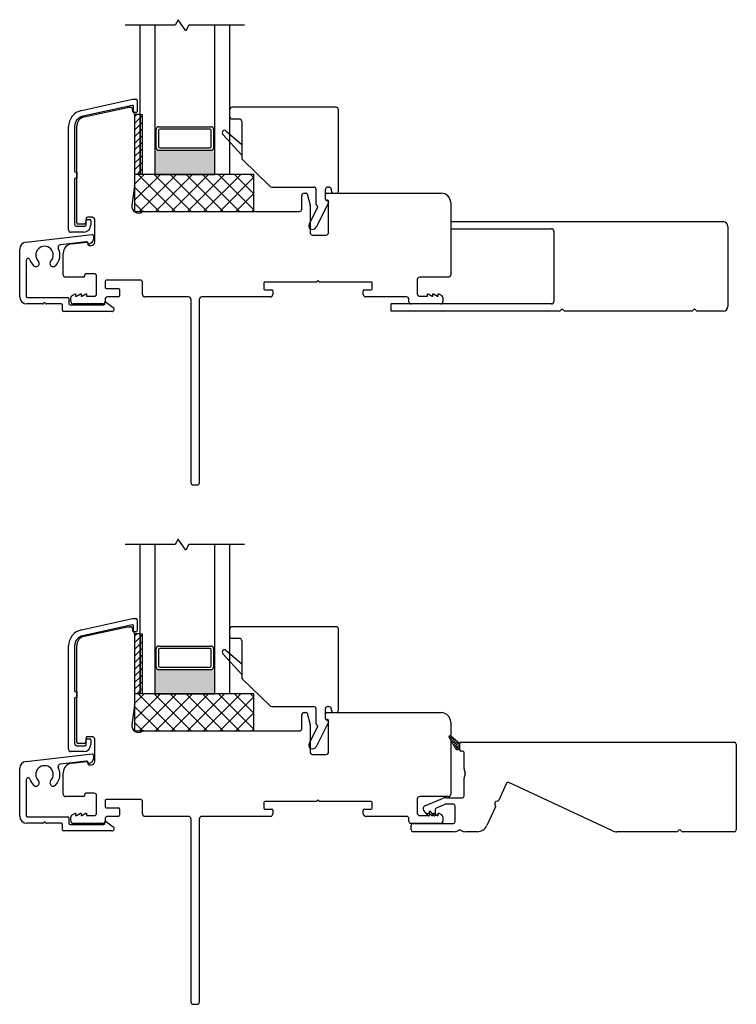
# Model space of a CAD drawing. Units: inches. Extents: x 214.5 to 230.6, y 36.6 to 97.
# Drawn here: x 214.5 to 220.5, y 80.1 to 88.3 of the extents above; entities that cross this region are included whole.
import ezdxf

# ---------------------------------------------------------------- set-up
doc = ezdxf.new("R2010")
doc.units = ezdxf.units.IN
doc.header["$MEASUREMENT"] = 0

msp = doc.modelspace()

# ---------------------------------------------------------------- hatches: boundary and pattern name
h = msp.add_hatch(color=1)
h.dxf.hatch_style = 1
h.paths.add_polyline_path([(216.1648, 87.2575), (216.155, 87.2575, -0.414214), (216.1353, 87.2379), (215.6943, 87.2379, -0.414214), (215.6747, 87.2575), (215.6648, 87.2575), (215.6648, 87.035), (216.1648, 87.035)])
h = msp.add_hatch(color=1)
h.dxf.hatch_style = 1
h.paths.add_polyline_path([(216.1648, 82.9062), (216.155, 82.9062, -0.414214), (216.1353, 82.8865), (215.6943, 82.8865, -0.414214), (215.6747, 82.9062), (215.6648, 82.9062), (215.6648, 82.6836), (216.1648, 82.6836)])

# ---------------------------------------------------------------- linework, layer by layer
for p, q in [((215.8319, 88.285), (215.4148, 88.285)), ((215.5398, 87.035), (215.5398, 88.285)), ((215.6648, 87.035), (215.6648, 88.285)), ((215.8586, 88.3313), (215.8319, 88.285)), ((215.921, 88.2387), (215.8586, 88.3313)), ((215.9477, 88.285), (215.921, 88.2387)), ((216.4148, 88.285), (215.9477, 88.285)), ((216.1648, 87.035), (216.1648, 88.285)), ((216.2898, 87.035), (216.2898, 88.285)), ((215.0481, 87.5706), (215.476, 87.6651)), ((215.4717, 87.613), (215.0589, 87.5217)), ((215.476, 87.6651), (215.5034, 87.6651)), ((215.5132, 87.6553), (215.5132, 87.5629)), ((215.0705, 87.5168), (215.4327, 87.5969)), ((215.437, 87.5973), (215.4616, 87.5973)), ((215.4713, 87.5892), (215.4759, 87.5629)), ((215.4837, 87.5629), (215.4837, 87.6034)), ((215.493, 87.5378), (215.493, 87.0378)), ((215.5398, 87.5378), (215.493, 87.5378)), ((215.493, 87.5378), (215.493, 86.9421)), ((215.5034, 87.553), (215.4935, 87.553)), ((215.5398, 87.5378), (215.5398, 87.0378)), ((216.2899, 87.5185), (216.2899, 87.5776)), ((217.1814, 87.5973), (216.3095, 87.5973)), ((217.201, 86.8972), (217.201, 87.5776)), ((215.0087, 86.6286), (215.0087, 87.4399)), ((216.3711, 87.4988), (216.3095, 87.4988)), ((216.3908, 87.4792), (216.3908, 87.173)), ((214.94, 86.5706), (214.94, 87.436)), ((214.99, 87.436), (214.99, 87.0623)), ((215.6747, 87.4153), (215.6648, 87.4153)), ((215.6747, 87.2578), (215.6747, 87.4153)), ((215.6943, 87.435), (216.1353, 87.435)), ((215.6943, 87.4055), (215.6943, 87.2674)), ((216.1254, 87.4153), (215.7042, 87.4153)), ((216.1353, 87.2674), (216.1353, 87.4055)), ((216.155, 87.4153), (216.1648, 87.4153)), ((216.155, 87.4153), (216.155, 87.2578)), ((216.3908, 87.1968), (216.2335, 87.3708)), ((216.2613, 87.3986), (216.3908, 87.2858)), ((215.6747, 87.2575), (215.6648, 87.2575)), ((215.6943, 87.2379), (216.1353, 87.2379)), ((215.7042, 87.2575), (216.1254, 87.2575)), ((216.155, 87.2575), (216.1648, 87.2575)), ((216.3968, 87.1588), (216.6289, 86.9342)), ((214.9999, 87.0525), (215.0087, 87.0525)), ((215.0087, 87.0525), (215.0087, 87.0033)), ((215.493, 87.0378), (215.5398, 87.0378)), ((216.493, 87.035), (215.493, 87.035)), ((215.493, 87.035), (215.493, 86.7244)), ((215.493, 86.9538), (215.5741, 87.035)), ((215.493, 86.8191), (215.7088, 87.035)), ((215.8325, 86.7244), (215.5219, 87.035)), ((215.5329, 86.7244), (215.8435, 87.035)), ((216.2898, 87.035), (215.5398, 87.035)), ((215.9672, 86.7244), (215.6566, 87.035)), ((215.6648, 87.035), (216.1648, 87.035)), ((215.6676, 86.7244), (215.9783, 87.035)), ((216.1019, 86.7244), (215.7913, 87.035)), ((215.8023, 86.7244), (216.113, 87.035)), ((216.2366, 86.7244), (215.926, 87.035)), ((215.937, 86.7244), (216.2477, 87.035)), ((216.3713, 86.7244), (216.0607, 87.035)), ((216.0717, 86.7244), (216.3824, 87.035)), ((216.493, 86.7374), (216.1954, 87.035)), ((216.493, 86.8721), (216.3301, 87.035)), ((216.493, 87.0068), (216.4648, 87.035)), ((216.493, 86.7244), (216.493, 87.035)), ((214.99, 86.9934), (214.99, 86.6198)), ((215.0087, 87.0033), (214.9999, 87.0033)), ((216.2064, 86.7244), (216.493, 87.0109)), ((215.4928, 86.9394), (215.47, 86.7761)), ((215.6978, 86.7244), (215.493, 86.9292)), ((216.3411, 86.7244), (216.493, 86.8762)), ((216.6426, 86.9286), (216.9944, 86.9286)), ((216.9131, 86.8775), (216.9311, 86.8775)), ((216.9387, 86.8717), (216.964, 86.7773)), ((217.0141, 86.7824), (217.0141, 86.909)), ((217.0929, 86.8283), (217.0929, 86.909)), ((217.0929, 86.8283), (217.0929, 86.8677)), ((217.1027, 86.8775), (218.0638, 86.8775)), ((217.1125, 86.9286), (217.1223, 86.9286)), ((217.142, 86.8972), (217.142, 86.909)), ((217.1617, 86.8775), (217.1813, 86.8775)), ((215.5631, 86.7244), (215.493, 86.7945)), ((216.8934, 86.744), (216.8934, 86.8578)), ((217.1191, 86.7964), (217.0138, 86.5917)), ((217.0979, 86.8197), (217.1154, 86.8098)), ((217.1184, 86.547), (217.1184, 86.8086)), ((218.1426, 86.7988), (218.1426, 86.1939)), ((215.493, 86.7244), (216.493, 86.7244)), ((215.5691, 86.7244), (215.7998, 86.7244)), ((215.7998, 86.7244), (216.8738, 86.7244)), ((216.4758, 86.7244), (216.493, 86.7415)), ((217.0267, 86.7587), (216.9561, 86.6214)), ((216.9643, 86.7752), (216.9643, 86.547)), ((217.0191, 86.7738), (217.0228, 86.7717)), ((215.0705, 86.6187), (215.0185, 86.6187)), ((215.0874, 86.6677), (215.0802, 86.6269)), ((215.0859, 86.6099), (215.0859, 86.6474)), ((215.0957, 86.6572), (215.1154, 86.6572)), ((215.1387, 86.6759), (215.0971, 86.6759)), ((215.1252, 86.6474), (215.1252, 86.6099)), ((215.1584, 86.4692), (215.1584, 86.6562)), ((218.1426, 86.6394), (220.4263, 86.6394)), ((215.0662, 86.5509), (214.9597, 86.5509)), ((215.0097, 86.6001), (215.076, 86.6001)), ((218.1426, 86.5794), (218.9862, 86.5794)), ((219.0062, 86.5594), (219.0062, 85.9694)), ((220.4663, 86.5994), (220.4663, 85.9294)), ((214.5829, 86.4682), (215.1363, 86.5309)), ((215.0911, 86.4704), (214.8685, 86.4452)), ((214.9662, 86.4534), (215.0888, 86.4673)), ((215.0997, 86.4575), (215.0997, 86.449)), ((215.1332, 86.4636), (215.1177, 86.4535)), ((215.1472, 86.5211), (215.1472, 86.4896)), ((216.984, 86.5273), (217.0988, 86.5273)), ((214.5298, 86.0101), (214.5298, 86.4088)), ((214.8945, 86.1939), (214.8945, 86.3732)), ((215.1096, 86.4392), (215.1285, 86.4392)), ((214.5848, 86.3151), (214.5848, 86.0149)), ((215.1548, 86.2024), (215.0843, 86.2024)), ((215.0646, 86.1742), (214.9142, 86.1742)), ((215.0744, 86.1926), (215.0744, 86.184)), ((215.1745, 86.034), (215.1745, 86.1827)), ((215.2453, 86.1403), (215.2453, 86.0892)), ((215.5402, 86.1502), (215.2552, 86.1502)), ((215.5599, 86.0281), (215.5599, 86.1305)), ((216.5764, 86.1256), (216.5764, 86.0763)), ((217.0207, 86.1334), (216.5843, 86.1334)), ((217.4771, 86.1334), (217.0407, 86.1334)), ((217.485, 86.0763), (217.485, 86.1256)), ((217.8626, 86.1545), (217.8626, 86.034)), ((218.1229, 86.1742), (217.8823, 86.1742)), ((215.2552, 86.0793), (215.3571, 86.0793)), ((215.367, 86.0695), (215.367, 86.0183)), ((216.5843, 86.0684), (216.6436, 86.0684)), ((216.6514, 86.0606), (216.6514, 86.0281)), ((217.41, 86.0281), (217.41, 86.0606)), ((217.4178, 86.0684), (217.4771, 86.0684)), ((214.5948, 86.0049), (214.9325, 86.0049)), ((214.9423, 85.995), (214.9423, 85.9512)), ((214.9595, 85.9691), (214.9595, 86.003)), ((214.9693, 86.02), (214.9936, 86.034)), ((214.9936, 86.034), (214.9989, 86.034)), ((214.9989, 86.034), (214.9989, 86.0143)), ((214.9989, 86.0143), (215.0048, 86.0143)), ((215.0048, 86.0143), (215.0389, 86.034)), ((215.0389, 86.034), (215.0441, 86.034)), ((215.0441, 86.034), (215.0441, 86.0143)), ((215.0441, 86.0143), (215.05, 86.0143)), ((215.05, 86.0143), (215.0841, 86.034)), ((215.0841, 86.034), (215.0894, 86.034)), ((215.0894, 86.034), (215.0894, 86.0143)), ((215.0894, 86.0143), (215.1548, 86.0143)), ((215.2428, 85.9512), (215.2428, 85.955)), ((215.2453, 85.9888), (215.2453, 85.9691)), ((215.2586, 85.9629), (215.3138, 85.9214)), ((215.3571, 86.0084), (215.265, 86.0084)), ((215.9457, 86.0084), (215.5796, 86.0084)), ((215.9654, 85.9888), (215.9654, 84.4533)), ((216.0363, 84.4533), (216.0363, 85.9888)), ((216.6318, 86.0084), (216.056, 86.0084)), ((217.7721, 86.0084), (217.4296, 86.0084)), ((217.7918, 85.9691), (217.7918, 85.9888)), ((217.8823, 86.0143), (217.9477, 86.0143)), ((217.9477, 86.0143), (217.9477, 86.034)), ((217.9477, 86.034), (217.953, 86.034)), ((217.953, 86.034), (217.9871, 86.0143)), ((217.9871, 86.0143), (217.993, 86.0143)), ((217.993, 86.0143), (217.993, 86.034)), ((217.993, 86.034), (217.9982, 86.034)), ((217.9982, 86.034), (218.0323, 86.0143)), ((218.0323, 86.0143), (218.0382, 86.0143)), ((218.0382, 86.0143), (218.0382, 86.034)), ((218.0382, 86.034), (218.0435, 86.034)), ((218.0435, 86.034), (218.0678, 86.02)), ((218.0776, 86.003), (218.0776, 85.9691)), ((214.7221, 85.9499), (214.59, 85.9499)), ((214.8775, 85.9499), (214.7544, 85.9499)), ((214.8873, 85.8962), (214.8873, 85.94)), ((215.3021, 85.8863), (214.8972, 85.8863)), ((214.9522, 85.9413), (215.233, 85.9413)), ((215.2256, 85.9494), (214.9792, 85.9494)), ((218.9862, 85.9494), (217.6426, 85.9494)), ((217.6426, 85.8894), (217.6426, 85.9494)), ((219.0563, 85.8894), (217.6426, 85.8894)), ((218.0579, 85.9494), (217.8115, 85.9494)), ((219.0763, 85.9094), (219.0563, 85.8894)), ((219.0963, 85.8894), (219.0763, 85.9094)), ((220.1663, 85.8894), (219.0963, 85.8894)), ((220.1863, 85.9094), (220.1663, 85.8894)), ((220.2063, 85.8894), (220.1863, 85.9094)), ((220.4263, 85.8894), (220.2063, 85.8894)), ((215.9851, 84.4336), (216.0166, 84.4336)), ((215.8586, 83.9799), (215.8319, 83.9336)), ((215.921, 83.8874), (215.8586, 83.9799)), ((215.8319, 83.9336), (215.4148, 83.9336)), ((215.5398, 82.6836), (215.5398, 83.9336)), ((215.6648, 82.6836), (215.6648, 83.9336)), ((215.9477, 83.9336), (215.921, 83.8874)), ((216.4148, 83.9336), (215.9477, 83.9336)), ((216.1648, 82.6836), (216.1648, 83.9336)), ((216.2898, 82.6836), (216.2898, 83.9336)), ((215.0481, 83.2192), (215.476, 83.3138)), ((215.4717, 83.2616), (215.0589, 83.1704)), ((215.0705, 83.1654), (215.4327, 83.2455)), ((215.437, 83.246), (215.4616, 83.246)), ((215.4713, 83.2378), (215.4759, 83.2116)), ((215.476, 83.3138), (215.5034, 83.3138)), ((215.4837, 83.2115), (215.4837, 83.252)), ((215.5132, 83.304), (215.5132, 83.2115)), ((217.1814, 83.2459), (216.3095, 83.2459)), ((215.493, 83.1865), (215.493, 82.6865)), ((215.5398, 83.1865), (215.493, 83.1865)), ((215.493, 83.1865), (215.493, 82.5908)), ((215.5034, 83.2017), (215.4935, 83.2017)), ((215.5398, 83.1865), (215.5398, 82.6865)), ((216.2899, 83.1672), (216.2899, 83.2262)), ((217.201, 82.5458), (217.201, 83.2263)), ((214.94, 82.2192), (214.94, 83.0847)), ((214.99, 83.0847), (214.99, 82.711)), ((215.0087, 82.2772), (215.0087, 83.0886)), ((215.6943, 83.0836), (216.1353, 83.0836)), ((216.3711, 83.1475), (216.3095, 83.1475)), ((216.3908, 83.1278), (216.3908, 82.8216)), ((215.6747, 83.064), (215.6648, 83.064)), ((215.6747, 82.9065), (215.6747, 83.064)), ((215.6943, 83.0541), (215.6943, 82.916)), ((216.1254, 83.064), (215.7042, 83.064)), ((216.1353, 82.916), (216.1353, 83.0541)), ((216.155, 83.064), (216.1648, 83.064)), ((216.155, 83.064), (216.155, 82.9065)), ((216.3908, 82.8455), (216.2335, 83.0195)), ((216.2613, 83.0473), (216.3908, 82.9345)), ((215.6747, 82.9062), (215.6648, 82.9062)), ((215.7042, 82.9062), (216.1254, 82.9062)), ((216.155, 82.9062), (216.1648, 82.9062)), ((215.6943, 82.8865), (216.1353, 82.8865)), ((216.3968, 82.8075), (216.6289, 82.5828)), ((214.9999, 82.7011), (215.0087, 82.7011)), ((215.0087, 82.7011), (215.0087, 82.6519)), ((215.493, 82.6865), (215.5398, 82.6865)), ((216.493, 82.6836), (215.493, 82.6836)), ((215.493, 82.6836), (215.493, 82.373)), ((215.493, 82.6025), (215.5741, 82.6836)), ((215.493, 82.4678), (215.7088, 82.6836)), ((215.8325, 82.373), (215.5219, 82.6836)), ((215.5329, 82.373), (215.8435, 82.6836)), ((216.2898, 82.6836), (215.5398, 82.6836)), ((215.9672, 82.373), (215.6566, 82.6836)), ((215.6648, 82.6836), (216.1648, 82.6836)), ((215.6676, 82.373), (215.9783, 82.6836)), ((216.1019, 82.373), (215.7913, 82.6836)), ((215.8023, 82.373), (216.113, 82.6836)), ((216.2366, 82.373), (215.926, 82.6836)), ((215.937, 82.373), (216.2477, 82.6836)), ((216.3713, 82.373), (216.0607, 82.6836)), ((216.0717, 82.373), (216.3824, 82.6836)), ((216.493, 82.3861), (216.1954, 82.6836)), ((216.2064, 82.373), (216.493, 82.6595)), ((216.493, 82.5208), (216.3301, 82.6836)), ((216.493, 82.6555), (216.4648, 82.6836)), ((216.493, 82.373), (216.493, 82.6836)), ((214.99, 82.6421), (214.99, 82.2684)), ((215.0087, 82.6519), (214.9999, 82.6519)), ((215.4928, 82.5881), (215.47, 82.4248)), ((215.6978, 82.373), (215.493, 82.5779)), ((216.6426, 82.5773), (216.9944, 82.5773)), ((217.1125, 82.5773), (217.1223, 82.5773)), ((216.3411, 82.373), (216.493, 82.5248)), ((216.8934, 82.3927), (216.8934, 82.5065)), ((216.9131, 82.5262), (216.9311, 82.5262)), ((216.9387, 82.5203), (216.964, 82.4259)), ((217.0141, 82.431), (217.0141, 82.5576)), ((217.0929, 82.477), (217.0929, 82.5576)), ((217.0929, 82.477), (217.0929, 82.5163)), ((217.1027, 82.5262), (218.0638, 82.5262)), ((217.142, 82.5458), (217.142, 82.5576)), ((217.1617, 82.5262), (217.1813, 82.5262)), ((215.5631, 82.373), (215.493, 82.4432)), ((217.0267, 82.4073), (216.9561, 82.2701)), ((216.9643, 82.4239), (216.9643, 82.1956)), ((217.1191, 82.445), (217.0138, 82.2404)), ((217.0191, 82.4225), (217.0228, 82.4204)), ((217.0979, 82.4684), (217.1154, 82.4584)), ((217.1184, 82.1956), (217.1184, 82.4573)), ((218.1426, 82.4474), (218.1426, 81.8425)), ((215.493, 82.373), (216.493, 82.373)), ((215.5691, 82.373), (215.7998, 82.373)), ((215.7998, 82.373), (216.8738, 82.373)), ((216.4758, 82.373), (216.493, 82.3901)), ((215.0097, 82.2488), (215.076, 82.2488)), ((215.0705, 82.2674), (215.0185, 82.2674)), ((215.0874, 82.3164), (215.0802, 82.2755)), ((215.0859, 82.2586), (215.0859, 82.296)), ((215.0957, 82.3058), (215.1154, 82.3058)), ((215.1387, 82.3245), (215.0971, 82.3245)), ((215.1252, 82.296), (215.1252, 82.2586)), ((215.1584, 82.1178), (215.1584, 82.3048)), ((214.5829, 82.1169), (215.1363, 82.1795)), ((215.0662, 82.1995), (214.9597, 82.1995)), ((215.1472, 82.1697), (215.1472, 82.1382)), ((216.984, 82.1759), (217.0988, 82.1759)), ((215.0911, 82.119), (214.8685, 82.0938)), ((214.9662, 82.1021), (215.0888, 82.116)), ((215.0997, 82.1062), (215.0997, 82.0977)), ((215.1096, 82.0878), (215.1285, 82.0878)), ((215.1332, 82.1123), (215.1177, 82.1021)), ((214.5298, 81.6588), (214.5298, 82.0574)), ((214.8945, 81.8425), (214.8945, 82.0219)), ((214.5848, 81.9637), (214.5848, 81.6635)), ((215.0744, 81.8412), (215.0744, 81.8327)), ((215.1548, 81.851), (215.0843, 81.851)), ((215.1745, 81.6827), (215.1745, 81.8314)), ((215.0646, 81.8228), (214.9142, 81.8228)), ((215.2453, 81.789), (215.2453, 81.7378)), ((215.5402, 81.7988), (215.2552, 81.7988)), ((215.5599, 81.6768), (215.5599, 81.7791)), ((216.5764, 81.7742), (216.5764, 81.725)), ((217.0207, 81.7821), (216.5843, 81.7821)), ((217.4771, 81.7821), (217.0407, 81.7821)), ((217.485, 81.725), (217.485, 81.7742)), ((217.8626, 81.8032), (217.8626, 81.6827)), ((218.1229, 81.8228), (217.8823, 81.8228)), ((214.9693, 81.6687), (214.9936, 81.6827)), ((214.9936, 81.6827), (214.9989, 81.6827)), ((214.9989, 81.6827), (214.9989, 81.663)), ((215.0048, 81.663), (215.0389, 81.6827)), ((215.0389, 81.6827), (215.0441, 81.6827)), ((215.0441, 81.6827), (215.0441, 81.663)), ((215.05, 81.663), (215.0841, 81.6827)), ((215.0841, 81.6827), (215.0894, 81.6827)), ((215.0894, 81.6827), (215.0894, 81.663)), ((215.2552, 81.728), (215.3571, 81.728)), ((215.367, 81.7181), (215.367, 81.6669)), ((216.5843, 81.7171), (216.6436, 81.7171)), ((216.6514, 81.7092), (216.6514, 81.6768)), ((217.41, 81.6768), (217.41, 81.7092)), ((217.4178, 81.7171), (217.4771, 81.7171)), ((217.9477, 81.663), (217.9477, 81.6827)), ((217.9477, 81.6827), (217.953, 81.6827)), ((217.953, 81.6827), (217.9871, 81.663)), ((217.993, 81.663), (217.993, 81.6827)), ((217.993, 81.6827), (217.9982, 81.6827)), ((217.9982, 81.6827), (218.0323, 81.663)), ((218.0382, 81.663), (218.0382, 81.6827)), ((218.0382, 81.6827), (218.0435, 81.6827)), ((218.0435, 81.6827), (218.0678, 81.6687)), ((214.7221, 81.5985), (214.59, 81.5985)), ((214.5948, 81.6535), (214.9325, 81.6535)), ((214.8775, 81.5985), (214.7544, 81.5985)), ((214.8873, 81.5448), (214.8873, 81.5887)), ((214.9423, 81.6437), (214.9423, 81.5998)), ((214.9522, 81.59), (215.233, 81.59)), ((214.9595, 81.6177), (214.9595, 81.6516)), ((215.2256, 81.598), (214.9792, 81.598)), ((214.9989, 81.663), (215.0048, 81.663)), ((215.0441, 81.663), (215.05, 81.663)), ((215.0894, 81.663), (215.1548, 81.663)), ((215.2428, 81.5998), (215.2428, 81.6037)), ((215.2453, 81.6374), (215.2453, 81.6177)), ((215.2586, 81.6116), (215.3138, 81.57)), ((215.3571, 81.6571), (215.265, 81.6571)), ((215.9457, 81.6571), (215.5796, 81.6571)), ((215.9654, 81.6374), (215.9654, 80.102)), ((216.0363, 80.102), (216.0363, 81.6374)), ((216.6318, 81.6571), (216.056, 81.6571)), ((217.7721, 81.6571), (217.4296, 81.6571)), ((217.7918, 81.6177), (217.7918, 81.6374)), ((218.0579, 81.598), (217.8115, 81.598)), ((217.8823, 81.663), (217.9477, 81.663)), ((217.9871, 81.663), (217.993, 81.663)), ((218.0323, 81.663), (218.0382, 81.663)), ((218.0776, 81.6516), (218.0776, 81.6177)), ((215.3021, 81.535), (214.8972, 81.535)), ((215.9851, 80.0823), (216.0166, 80.0823))]:
    msp.add_line(p, q)
at = {"color": 0}
for p, q in [((215.493, 87.5181), (215.5127, 87.5378)), ((215.5398, 87.5092), (215.5556, 87.525)), ((215.493, 87.4624), (215.5398, 87.5092)), ((215.493, 87.4067), (215.5398, 87.4536)), ((215.5398, 87.4536), (215.5556, 87.4693)), ((215.493, 87.351), (215.5398, 87.3979)), ((215.5398, 87.3979), (215.5556, 87.4136)), ((215.5398, 87.3422), (215.5556, 87.3579)), ((215.493, 87.2954), (215.5398, 87.3422)), ((215.493, 87.2397), (215.5398, 87.2865)), ((215.5398, 87.2865), (215.5556, 87.3023)), ((215.493, 87.184), (215.5398, 87.2308)), ((215.5398, 87.2308), (215.5556, 87.2466)), ((215.493, 87.1283), (215.5398, 87.1752)), ((215.493, 87.0726), (215.5398, 87.1195)), ((215.5398, 87.1752), (215.5556, 87.1909)), ((215.5398, 87.1195), (215.5556, 87.1352)), ((215.5138, 87.0378), (215.5398, 87.0638)), ((215.5398, 87.0638), (215.5556, 87.0796)), ((215.493, 83.1667), (215.5127, 83.1865)), ((215.493, 83.111), (215.5398, 83.1579)), ((215.5398, 83.1579), (215.5556, 83.1736)), ((215.493, 83.0554), (215.5398, 83.1022)), ((215.5398, 83.1022), (215.5556, 83.118)), ((215.493, 82.9997), (215.5398, 83.0465)), ((215.493, 82.944), (215.5398, 82.9909)), ((215.5398, 83.0465), (215.5556, 83.0623)), ((215.5398, 82.9909), (215.5556, 83.0066)), ((215.493, 82.8883), (215.5398, 82.9352)), ((215.5398, 82.9352), (215.5556, 82.9509)), ((215.493, 82.8326), (215.5398, 82.8795)), ((215.493, 82.777), (215.5398, 82.8238)), ((215.5398, 82.8795), (215.5556, 82.8952)), ((215.5398, 82.8238), (215.5556, 82.8396)), ((215.493, 82.7213), (215.5398, 82.7681)), ((215.5398, 82.7681), (215.5556, 82.7839)), ((215.5138, 82.6865), (215.5398, 82.7125)), ((215.5398, 82.7125), (215.5556, 82.7282))]:
    msp.add_line(p, q, dxfattribs=at)
at = {"color": 7}
for p, q in [((215.5398, 87.5378), (215.5556, 87.5378)), ((215.5556, 87.5378), (215.5556, 87.0378)), ((215.5398, 87.0378), (215.5556, 87.0378)), ((215.5398, 83.1865), (215.5556, 83.1865)), ((215.5556, 83.1865), (215.5556, 82.6865)), ((215.5398, 82.6865), (215.5556, 82.6865))]:
    msp.add_line(p, q, dxfattribs=at)
at = {"lineweight": 15}
for p, q in [((218.1263, 82.3243), (218.1369, 82.3349)), ((218.1504, 82.3042), (218.1267, 82.3279)), ((218.1336, 82.3095), (218.1501, 82.3261)), ((218.2185, 82.268), (218.1424, 82.3326)), ((218.1275, 82.3202), (218.1799, 82.2282)), ((218.1416, 82.2954), (218.1621, 82.3159)), ((218.1614, 82.2711), (218.1477, 82.2848)), ((218.1496, 82.2814), (218.1741, 82.3058)), ((218.1835, 82.2931), (218.1559, 82.3208)), ((218.1576, 82.2673), (218.186, 82.2956)), ((218.1613, 82.268), (218.1613, 82.268)), ((218.1657, 82.2532), (218.198, 82.2855)), ((218.1946, 82.26), (218.167, 82.2876)), ((218.1737, 82.2391), (218.2099, 82.2753)), ((218.2056, 82.2269), (218.178, 82.2545)), ((218.1818, 82.2252), (218.2185, 82.2618)), ((218.2185, 82.2582), (218.2001, 82.2766)), ((218.2185, 82.2361), (218.2112, 82.2434)), ((218.2185, 82.213), (218.2185, 82.268)), ((218.1955, 82.2149), (218.1891, 82.2213)), ((218.1942, 82.2154), (218.2185, 82.2397)), ((218.2059, 82.213), (218.2185, 82.213)), ((218.2139, 82.213), (218.2185, 82.2176))]:
    msp.add_line(p, q, dxfattribs=at)
at = {"color": 4, "lineweight": 30}
for p, q in [((218.2185, 82.213), (218.2185, 82.268)), ((218.2285, 82.278), (220.5212, 82.278)), ((220.5362, 82.263), (220.5362, 81.543)), ((218.241, 82.203), (218.2285, 82.203)), ((218.256, 82.0555), (218.256, 82.188)), ((218.256, 81.8284), (218.256, 81.9755)), ((218.6103, 81.9338), (218.5449, 81.7936)), ((219.4979, 81.5365), (218.6303, 81.9411)), ((217.9262, 81.7449), (218.0727, 81.8078)), ((218.0944, 81.7572), (218.0207, 81.7256)), ((218.1003, 81.8134), (218.241, 81.8134)), ((218.166, 81.7584), (218.1003, 81.7584)), ((217.954, 81.6617), (217.9169, 81.7059)), ((217.9628, 81.6943), (217.9628, 81.6649)), ((217.9689, 81.6993), (217.9678, 81.6993)), ((218.0028, 81.6617), (217.9728, 81.6975)), ((218.0116, 81.7118), (218.0116, 81.6649)), ((218.181, 81.613), (218.181, 81.7434)), ((218.5182, 81.7363), (218.4453, 81.58)), ((217.8112, 81.543), (217.8112, 81.583)), ((217.8262, 81.598), (218.166, 81.598)), ((218.166, 81.528), (217.8262, 81.528)), ((218.3638, 81.528), (218.271, 81.528)), ((220.0352, 81.528), (219.5359, 81.528)), ((220.5212, 81.528), (220.0871, 81.528))]:
    msp.add_line(p, q, dxfattribs=at)
for centre, radius, start, end in [((215.4739, 87.6034), 0.00984, 360, 102.46281), ((215.5034, 87.6553), 0.00984, 0, 90), ((215.0778, 87.436), 0.1378, 102.46281, 180), ((215.0778, 87.436), 0.0878, 102.46281, 180), ((215.437, 87.5776), 0.0197, 90, 102.46281), ((215.4616, 87.5875), 0.00984, 10, 90), ((215.4856, 87.5647), 0.00984, 190, 245.36864), ((215.4733, 87.5378), 0.0197, 360, 65.36864), ((215.4935, 87.5629), 0.00984, 180, 270), ((215.5034, 87.5629), 0.00984, 270, 360), ((216.3095, 87.5776), 0.0197, 90, 180), ((217.1814, 87.5776), 0.0197, 359.99996, 90.00004), ((215.0874, 87.4399), 0.0787, 102.46281, 180), ((216.3095, 87.5185), 0.0197, 180, 270), ((216.3711, 87.4792), 0.0197, 0.00001, 90), ((215.6943, 87.4153), 0.0197, 90, 180), ((215.7042, 87.4055), 0.00984, 90, 180), ((216.1254, 87.4055), 0.00984, 360, 90), ((216.1353, 87.4153), 0.0197, 0, 90), ((216.2474, 87.3847), 0.0197, 45, 225), ((215.6943, 87.2575), 0.0197, 180, 270), ((215.7042, 87.2674), 0.00984, 180, 270), ((216.1254, 87.2674), 0.00984, 270, 0), ((216.1353, 87.2575), 0.0197, 270, 360), ((216.4105, 87.173), 0.0197, 179.99997, 225.93916), ((214.9999, 87.0623), 0.00984, 180, 270), ((214.9999, 86.9934), 0.00984, 90, 180), ((215.4733, 86.9421), 0.0197, 352.06915, 0), ((216.6426, 86.9483), 0.0197, 225.9392, 270), ((216.9131, 86.8578), 0.0197, 90, 180), ((216.9311, 86.8696), 0.00787, 15, 90), ((216.9944, 86.909), 0.0197, 0, 90), ((217.1125, 86.909), 0.0197, 90, 180), ((217.1027, 86.8677), 0.00984, 90, 180), ((217.1223, 86.909), 0.0197, 0, 90), ((217.1617, 86.8972), 0.0197, 180, 270), ((217.1813, 86.8972), 0.0197, 270, 0), ((218.0638, 86.7988), 0.0787, 0.00014, 90), ((217.024, 86.7824), 0.00984, 180, 240.48247), ((217.1027, 86.8274), 0.00984, 174.61961, 288.4851), ((217.1027, 86.8283), 0.00984, 180, 240.48247), ((217.1086, 86.8086), 0.00984, 360, 106.69924), ((217.1106, 86.8012), 0.00984, 330.48247, 60.48247), ((215.5268, 86.7689), 0.0572, 172.76229, 303.35385), ((215.5691, 86.7047), 0.0197, 90, 123.35385), ((216.8738, 86.744), 0.0197, 270, 360), ((216.9564, 86.7752), 0.00787, 0, 15), ((217.018, 86.7632), 0.00984, 332.77109, 60.48247), ((215.0097, 86.6198), 0.0197, 180, 270), ((215.0185, 86.6286), 0.00984, 180, 270), ((215.0705, 86.6286), 0.00984, 270, 350), ((215.0957, 86.6474), 0.00984, 90, 180), ((215.0971, 86.666), 0.00984, 90, 170), ((215.1154, 86.6474), 0.00984, 0, 90), ((215.1387, 86.6562), 0.0197, 0, 90), ((216.985, 86.6066), 0.0325, 152.77109, 332.77109), ((220.4263, 86.5994), 0.04, 0, 90), ((214.9597, 86.5706), 0.0197, 180, 270), ((215.0662, 86.6099), 0.0591, 270, 360), ((215.076, 86.6099), 0.00984, 270, 0), ((216.984, 86.547), 0.0197, 180, 270), ((217.0988, 86.547), 0.0197, 270, 360), ((218.9862, 86.5594), 0.02, 0, 90), ((214.5896, 86.4088), 0.0598, 96.4565, 180), ((214.9752, 86.3732), 0.0807, 96.4565, 179.99997), ((215.0899, 86.4575), 0.00984, 0, 96.4565), ((215.0923, 86.4605), 0.01, 4.00223, 96.4565), ((215.1122, 86.4619), 0.01, 184.00223, 303.20596), ((215.1284, 86.4691), 0.03, 270.07535, 0.07535), ((215.1162, 86.4896), 0.031, 303.20596, 360), ((215.1374, 86.5211), 0.00984, 0, 96.4565), ((214.7382, 86.3594), 0.0734, 315.81186, 224.18814), ((214.7382, 86.3594), 0.1284, 315.81186, 26.58576), ((214.8707, 86.4256), 0.0197, 96.4565, 206.58576), ((215.1096, 86.449), 0.00984, 180, 270), ((214.6008, 86.3151), 0.016, 17.86104, 180), ((214.7382, 86.3594), 0.1284, 197.86104, 224.18814), ((214.6659, 86.289), 0.0275, 224.18814, 44.18814), ((214.8106, 86.289), 0.0275, 135.81186, 315.81186), ((215.0843, 86.1926), 0.00984, 89.99997, 180), ((215.1548, 86.1827), 0.0197, 360, 89.99997), ((214.9142, 86.1939), 0.0197, 179.99997, 270), ((215.0646, 86.184), 0.00984, 270, 0), ((215.2552, 86.1403), 0.00984, 90, 180), ((215.5402, 86.1305), 0.0197, 0, 90), ((216.5843, 86.1256), 0.00787, 90, 180), ((217.0307, 86.1334), 0.01, 0, 180), ((217.4771, 86.1256), 0.00787, 0, 90), ((217.8823, 86.1545), 0.0197, 90, 180), ((218.1229, 86.1939), 0.0197, 270, 0.00014), ((215.2552, 86.0892), 0.00984, 180, 270), ((215.3571, 86.0695), 0.00984, 360, 90), ((216.5843, 86.0763), 0.00787, 180, 270), ((216.6436, 86.0606), 0.00787, 360, 90), ((217.4178, 86.0606), 0.00787, 90, 180), ((217.4771, 86.0763), 0.00787, 270, 0), ((214.59, 86.0101), 0.0602, 180, 270), ((214.5948, 86.0149), 0.01, 180, 270), ((214.7221, 85.9579), 0.008, 270, 333.60914), ((214.7382, 85.9499), 0.01, 26.39086, 153.60914), ((214.7544, 85.9579), 0.008, 206.39086, 270), ((214.9325, 85.995), 0.00984, 360, 90), ((214.9792, 86.003), 0.0197, 120.00003, 180), ((214.9792, 85.9691), 0.0197, 180, 270), ((215.1548, 86.034), 0.0197, 270, 360), ((215.2256, 85.9691), 0.0197, 270, 360), ((215.2527, 85.955), 0.00984, 53.03841, 180), ((215.265, 85.9888), 0.0197, 90, 180), ((215.3571, 86.0183), 0.00984, 270, 360), ((215.5796, 86.0281), 0.0197, 180, 270), ((215.9457, 85.9888), 0.0197, 0, 90), ((216.056, 85.9888), 0.0197, 90, 180), ((216.6318, 86.0281), 0.0197, 270, 360), ((217.4296, 86.0281), 0.0197, 180, 270), ((217.7721, 85.9888), 0.0197, 0, 90), ((217.8115, 85.9691), 0.0197, 180, 270), ((217.8823, 86.034), 0.0197, 180, 270), ((218.0579, 85.9691), 0.0197, 270, 360), ((218.0579, 86.003), 0.0197, 360, 59.99997), ((218.9862, 85.9694), 0.02, 270, 0), ((214.8775, 85.94), 0.00984, 0, 90), ((214.8972, 85.8962), 0.00984, 180, 270), ((214.9522, 85.9512), 0.00984, 180, 270), ((215.233, 85.9512), 0.00984, 270, 0), ((215.3021, 85.9058), 0.0195, 270, 53.03852), ((220.4263, 85.9294), 0.04, 270, 0), ((215.9851, 84.4533), 0.0197, 180, 270), ((216.0166, 84.4533), 0.0197, 270, 0), ((215.437, 83.2263), 0.0197, 90, 102.46281), ((215.4616, 83.2361), 0.00984, 10, 90), ((215.4739, 83.252), 0.00984, 360, 102.46281), ((215.5034, 83.304), 0.00984, 0, 90), ((216.3095, 83.2262), 0.0197, 90, 180), ((217.1814, 83.2263), 0.0197, 359.99996, 90.00004), ((215.0778, 83.0847), 0.1378, 102.46281, 180), ((215.0778, 83.0847), 0.0878, 102.46281, 180), ((215.0874, 83.0886), 0.0787, 102.46281, 180), ((215.4856, 83.2133), 0.00984, 190, 245.36864), ((215.4733, 83.1865), 0.0197, 360, 65.36864), ((215.4935, 83.2115), 0.00984, 180, 270), ((215.5034, 83.2115), 0.00984, 270, 360), ((216.3095, 83.1672), 0.0197, 180, 270), ((215.6943, 83.064), 0.0197, 90, 180), ((216.1353, 83.064), 0.0197, 0, 90), ((216.3711, 83.1278), 0.0197, 0.00001, 90), ((215.7042, 83.0541), 0.00984, 90, 180), ((216.1254, 83.0541), 0.00984, 360, 90), ((216.2474, 83.0334), 0.0197, 45, 225), ((215.6943, 82.9062), 0.0197, 180, 270), ((215.7042, 82.916), 0.00984, 180, 270), ((216.1254, 82.916), 0.00984, 270, 0), ((216.1353, 82.9062), 0.0197, 270, 360), ((216.4105, 82.8216), 0.0197, 179.99997, 225.93916), ((214.9999, 82.711), 0.00984, 180, 270), ((214.9999, 82.6421), 0.00984, 90, 180), ((215.4733, 82.5908), 0.0197, 352.06915, 0), ((216.6426, 82.597), 0.0197, 225.9392, 270), ((216.9944, 82.5576), 0.0197, 0, 90), ((217.1125, 82.5576), 0.0197, 90, 180), ((217.1223, 82.5576), 0.0197, 0, 90), ((216.9131, 82.5065), 0.0197, 90, 180), ((216.9311, 82.5183), 0.00787, 15, 90), ((217.1027, 82.5163), 0.00984, 90, 180), ((217.1617, 82.5458), 0.0197, 180, 270), ((217.1813, 82.5458), 0.0197, 270, 0), ((218.0638, 82.4474), 0.0787, 0.00014, 90), ((215.5268, 82.4176), 0.0572, 172.76229, 303.35385), ((216.9564, 82.4239), 0.00787, 0, 15), ((217.024, 82.431), 0.00984, 180, 240.48247), ((217.018, 82.4118), 0.00984, 332.77109, 60.48247), ((217.1027, 82.476), 0.00984, 174.61961, 288.4851), ((217.1027, 82.477), 0.00984, 180, 240.48247), ((217.1086, 82.4573), 0.00984, 360, 106.69924), ((217.1106, 82.4499), 0.00984, 330.48247, 60.48247), ((215.5691, 82.3533), 0.0197, 90, 123.35385), ((216.8738, 82.3927), 0.0197, 270, 360), ((215.0097, 82.2684), 0.0197, 180, 270), ((215.0185, 82.2772), 0.00984, 180, 270), ((215.0662, 82.2586), 0.0591, 270, 360), ((215.0705, 82.2772), 0.00984, 270, 350), ((215.076, 82.2586), 0.00984, 270, 0), ((215.0957, 82.296), 0.00984, 90, 180), ((215.0971, 82.3147), 0.00984, 90, 170), ((215.1154, 82.296), 0.00984, 0, 90), ((215.1387, 82.3048), 0.0197, 0, 90), ((216.985, 82.2552), 0.0325, 152.77109, 332.77109), ((214.9597, 82.2192), 0.0197, 180, 270), ((215.1374, 82.1697), 0.00984, 0, 96.4565), ((216.984, 82.1956), 0.0197, 180, 270), ((217.0988, 82.1956), 0.0197, 270, 360), ((214.5896, 82.0574), 0.0598, 96.4565, 180), ((214.7382, 82.008), 0.0734, 315.81186, 224.18814), ((214.8707, 82.0743), 0.0197, 96.4565, 206.58576), ((214.9752, 82.0219), 0.0807, 96.4565, 179.99997), ((215.0899, 82.1062), 0.00984, 0, 96.4565), ((215.0923, 82.1091), 0.01, 4.00223, 96.4565), ((215.1096, 82.0977), 0.00984, 180, 270), ((215.1122, 82.1105), 0.01, 184.00223, 303.20596), ((215.1284, 82.1178), 0.03, 270.07535, 0.07535), ((215.1162, 82.1382), 0.031, 303.20596, 360), ((214.7382, 82.008), 0.1284, 315.81186, 26.58576), ((214.6008, 81.9637), 0.016, 17.86104, 180), ((214.7382, 82.008), 0.1284, 197.86104, 224.18814), ((214.6659, 81.9377), 0.0275, 224.18814, 44.18814), ((214.8106, 81.9377), 0.0275, 135.81186, 315.81186), ((214.9142, 81.8425), 0.0197, 179.99997, 270), ((215.0646, 81.8327), 0.00984, 270, 0), ((215.0843, 81.8412), 0.00984, 89.99997, 180), ((215.1548, 81.8314), 0.0197, 360, 89.99997), ((218.1229, 81.8425), 0.0197, 270, 0.00014), ((215.2552, 81.789), 0.00984, 90, 180), ((215.5402, 81.7791), 0.0197, 0, 90), ((216.5843, 81.7742), 0.00787, 90, 180), ((217.0307, 81.7821), 0.01, 0, 180), ((217.4771, 81.7742), 0.00787, 0, 90), ((217.8823, 81.8032), 0.0197, 90, 180), ((214.9792, 81.6516), 0.0197, 120.00003, 180), ((215.1548, 81.6827), 0.0197, 270, 360), ((215.2552, 81.7378), 0.00984, 180, 270), ((215.3571, 81.7181), 0.00984, 360, 90), ((215.3571, 81.6669), 0.00984, 270, 360), ((215.5796, 81.6768), 0.0197, 180, 270), ((216.5843, 81.725), 0.00787, 180, 270), ((216.6318, 81.6768), 0.0197, 270, 360), ((216.6436, 81.7092), 0.00787, 360, 90), ((217.4178, 81.7092), 0.00787, 90, 180), ((217.4296, 81.6768), 0.0197, 180, 270), ((217.4771, 81.725), 0.00787, 270, 0), ((217.8823, 81.6827), 0.0197, 180, 270), ((218.0579, 81.6516), 0.0197, 360, 59.99997), ((214.59, 81.6588), 0.0602, 180, 270), ((214.5948, 81.6635), 0.01, 180, 270), ((214.7221, 81.6065), 0.008, 270, 333.60914), ((214.7382, 81.5985), 0.01, 26.39086, 153.60914), ((214.7544, 81.6065), 0.008, 206.39086, 270), ((214.8775, 81.5887), 0.00984, 0, 90), ((214.9325, 81.6437), 0.00984, 360, 90), ((214.9522, 81.5998), 0.00984, 180, 270), ((214.9792, 81.6177), 0.0197, 180, 270), ((215.2256, 81.6177), 0.0197, 270, 360), ((215.233, 81.5998), 0.00984, 270, 0), ((215.2527, 81.6037), 0.00984, 53.03841, 180), ((215.265, 81.6374), 0.0197, 90, 180), ((215.9457, 81.6374), 0.0197, 0, 90), ((216.056, 81.6374), 0.0197, 90, 180), ((217.7721, 81.6374), 0.0197, 0, 90), ((217.8115, 81.6177), 0.0197, 180, 270), ((218.0579, 81.6177), 0.0197, 270, 360), ((214.8972, 81.5448), 0.00984, 180, 270), ((215.3021, 81.5545), 0.0195, 270, 53.03852), ((215.9851, 80.102), 0.0197, 180, 270), ((216.0166, 80.102), 0.0197, 270, 0)]:
    msp.add_arc(centre, radius, start, end)
at = {"lineweight": 15}
for centre, radius, start, end in [((218.1361, 82.3251), 0.00984, 49.67167, 220.39254), ((218.2059, 82.243), 0.03, 209.63298, 270)]:
    msp.add_arc(centre, radius, start, end, dxfattribs=at)
at = {"color": 4, "lineweight": 30}
for centre, radius, start, end in [((218.2285, 82.268), 0.01, 90, 180), ((220.5212, 82.263), 0.015, 0, 90), ((218.2285, 82.213), 0.01, 180, 270), ((218.241, 82.188), 0.015, 0, 90), ((218.346, 82.0555), 0.09, 180, 202.3835), ((218.346, 81.9755), 0.09, 157.6165, 180), ((218.2489, 82.0155), 0.015, 337.6165, 22.3835), ((218.6239, 81.9275), 0.015, 65, 155), ((218.1003, 81.7434), 0.07, 90, 113.23642), ((218.1003, 81.7434), 0.015, 90, 113.23642), ((218.166, 81.7434), 0.015, 360, 90), ((218.241, 81.8284), 0.015, 270, 0), ((218.5316, 81.7649), 0.02, 90.37693, 219.62307), ((218.5046, 81.7426), 0.015, 335, 39.62307), ((218.5314, 81.7999), 0.015, 270.37693, 335), ((217.9361, 81.7219), 0.025, 113.23642, 220), ((217.9578, 81.6649), 0.005, 220, 360), ((217.9678, 81.6943), 0.005, 90, 180), ((217.9689, 81.6943), 0.005, 40, 90), ((218.0066, 81.6649), 0.005, 220, 0), ((218.0266, 81.7118), 0.015, 113.23642, 180), ((217.8262, 81.583), 0.015, 90, 180), ((218.166, 81.613), 0.015, 270, 0), ((217.8262, 81.543), 0.015, 180, 270), ((218.166, 81.613), 0.085, 270, 301.20557), ((218.2178, 81.5275), 0.015, 59.56492, 121.20557), ((218.271, 81.618), 0.09, 239.56492, 270), ((218.3638, 81.618), 0.09, 270, 335), ((219.5359, 81.618), 0.09, 245, 270), ((220.0352, 81.543), 0.015, 270, 330), ((220.0611, 81.528), 0.015, 30, 150), ((220.0871, 81.543), 0.015, 210, 270), ((220.5212, 81.543), 0.015, 270, 360)]:
    msp.add_arc(centre, radius, start, end, dxfattribs=at)

doc.saveas('drawing.dxf')
